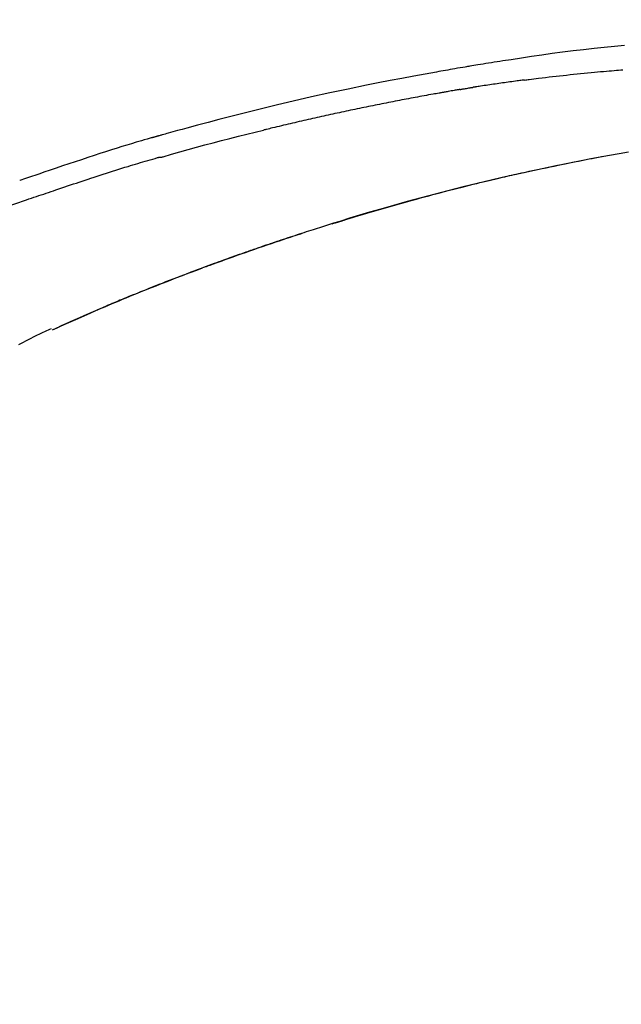
# Model space of a CAD drawing. Extents: x 0 to 26473, y -13 to 8857.
# Drawn here: x 23995 to 24040, y 3167 to 3240 of the extents above; entities that cross this region are included whole.
import ezdxf

# ---------------------------------------------------------------- set-up
doc = ezdxf.new("R2010")
doc.units = 0
doc.header["$LTSCALE"] = 50
doc.header["$MEASUREMENT"] = 0
doc.layers.get('0').update_dxf_attribs({"linetype": 'CONTINUOUS'})
doc.layers.get('DEFPOINTS').update_dxf_attribs({"color": 146, "linetype": 'CONTINUOUS'})
doc.layers.add('150-機器', color=8, linetype='CONTINUOUS')
doc.layers.add('166-寸法B', color=11, linetype='CONTINUOUS')
doc.styles.add('KH001', font='txt')
doc.dimstyles.new('KH1xx030', dxfattribs={"dimscale": 30, "dimtxt": 2, "dimasz": 0.6, "dimexe": 0.3, "dimexo": 1.2, "dimgap": 0.5, "dimtad": 3, "dimdec": 1, "dimdsep": 46, "dimlunit": 6, "dimtxsty": 'KH001', "dimblk": 'DOT', "dimcen": 1, "dimdle": 1, "dimclrd": 256, "dimclre": 256, "dimclrt": 256, "dimadec": 0, "dimazin": 0, "dimtfac": 1, "dimtdec": 1, "dimtix": 1, "dimtmove": 2, "dimatfit": 3, "dimldrblk": 'CLOSEDBLANK', "dimfxl": 1, "dimtolj": 1, "dimtzin": 0, "dimlwd": -1, "dimlwe": -1, "dimarcsym": 0})

# ---------------------------------------------------------------- blocks, each defined once
blk = doc.blocks.new('F402_D')
at = {"layer": '150-機器', "color": 13, "linetype": 'Continuous'}
blk.add_line((-53.224, 186.626), (-53.228, 186.628), dxfattribs=at)
for points in [[(-95.55, 207.651), (-94.794, 207.58), (-94.039, 207.507), (-93.284, 207.429), (-92.507, 207.343), (-91.73, 207.251), (-90.953, 207.153), (-90.178, 207.05), (-89.422, 206.943), (-88.666, 206.833), (-87.911, 206.719), (-87.156, 206.605), (-86.947, 206.574), (-86.738, 206.542), (-86.529, 206.51), (-86.32, 206.478), (-86.111, 206.446), (-85.902, 206.413), (-85.693, 206.38), (-85.484, 206.347), (-85.283, 206.315), (-85.083, 206.282), (-84.883, 206.25), (-84.683, 206.217), (-84.539, 206.193), (-84.395, 206.169), (-84.252, 206.145), (-84.108, 206.121), (-84.021, 206.106), (-83.934, 206.091), (-83.848, 206.077), (-83.761, 206.062), (-83.57, 206.03), (-83.38, 205.997), (-83.189, 205.965), (-82.998, 205.932), (-82.821, 205.902), (-82.643, 205.871), (-82.466, 205.839), (-82.289, 205.808), (-82.124, 205.778), (-81.96, 205.749), (-81.796, 205.719), (-81.632, 205.689)], [(-88.146, 205.1), (-88.232, 205.111), (-88.319, 205.122), (-88.405, 205.133), (-88.491, 205.144), (-88.663, 205.166), (-88.836, 205.188), (-89.008, 205.21), (-89.181, 205.231), (-89.44, 205.263), (-89.699, 205.294), (-89.958, 205.324), (-90.217, 205.353), (-90.475, 205.383), (-90.734, 205.412), (-90.993, 205.44), (-91.252, 205.469), (-91.511, 205.496), (-91.77, 205.524), (-92.029, 205.55), (-92.289, 205.577), (-92.548, 205.603), (-92.807, 205.628), (-93.066, 205.654), (-93.325, 205.678), (-93.547, 205.699), (-93.77, 205.719), (-93.992, 205.739), (-94.214, 205.759), (-94.4, 205.775), (-94.586, 205.791), (-94.771, 205.807), (-94.957, 205.823), (-95.106, 205.835), (-95.255, 205.848), (-95.404, 205.86)], [(-81.639, 205.688), (-81.216, 205.613), (-80.793, 205.537), (-80.37, 205.461), (-79.947, 205.384), (-79.071, 205.221), (-78.196, 205.055), (-77.322, 204.885), (-76.449, 204.712), (-75.093, 204.433), (-73.739, 204.144), (-72.388, 203.844), (-71.038, 203.536), (-69.858, 203.259), (-68.679, 202.975), (-67.501, 202.684), (-66.326, 202.385), (-65.536, 202.179), (-64.746, 201.97), (-63.957, 201.759), (-63.168, 201.544), (-62.824, 201.45), (-62.479, 201.356), (-62.135, 201.261), (-61.791, 201.165), (-61.68, 201.134), (-61.569, 201.103), (-61.457, 201.072), (-61.346, 201.041), (-61.29, 201.026), (-61.235, 201.01), (-61.179, 200.995), (-61.123, 200.979), (-61.097, 200.972), (-61.071, 200.964), (-61.045, 200.957), (-61.019, 200.95), (-61.008, 200.947), (-60.997, 200.944), (-60.986, 200.941), (-60.975, 200.937), (-60.972, 200.937), (-60.968, 200.936), (-60.965, 200.935), (-60.961, 200.934), (-60.959, 200.933), (-60.958, 200.933), (-60.956, 200.932), (-60.955, 200.932), (-60.951, 200.931), (-60.947, 200.93), (-60.943, 200.929), (-60.94, 200.928), (-60.915, 200.921), (-60.89, 200.914), (-60.866, 200.907), (-60.841, 200.9), (-60.811, 200.892), (-60.78, 200.883), (-60.75, 200.875), (-60.719, 200.866), (-60.688, 200.858), (-60.658, 200.849), (-60.627, 200.84), (-60.596, 200.832), (-60.587, 200.829), (-60.577, 200.826), (-60.568, 200.824), (-60.559, 200.821), (-60.558, 200.821), (-60.557, 200.821), (-60.555, 200.82), (-60.554, 200.82), (-60.553, 200.82), (-60.552, 200.819), (-60.551, 200.819), (-60.55, 200.819), (-60.549, 200.818), (-60.548, 200.818), (-60.546, 200.818), (-60.545, 200.817), (-60.544, 200.817), (-60.543, 200.817), (-60.542, 200.816), (-60.541, 200.816), (-60.54, 200.816), (-60.539, 200.816), (-60.538, 200.815), (-60.536, 200.815), (-60.535, 200.815), (-60.534, 200.814), (-60.533, 200.814), (-60.532, 200.814), (-60.453, 200.792), (-60.374, 200.769), (-60.296, 200.747), (-60.217, 200.725), (-60.018, 200.668), (-59.819, 200.611), (-59.62, 200.553), (-59.422, 200.494), (-59.069, 200.389), (-58.716, 200.282), (-58.364, 200.175), (-58.012, 200.066), (-57.583, 199.931), (-57.154, 199.794), (-56.725, 199.656), (-56.297, 199.517), (-55.829, 199.363), (-55.361, 199.208), (-54.894, 199.053), (-54.427, 198.896), (-53.967, 198.741), (-53.508, 198.585), (-53.049, 198.43), (-52.59, 198.274), (-52.288, 198.172), (-51.986, 198.07), (-51.684, 197.968), (-51.382, 197.866), (-51.237, 197.817), (-51.092, 197.768), (-50.947, 197.719), (-50.802, 197.67)], [(-88.146, 205.1), (-88.101, 205.094), (-88.055, 205.089), (-88.01, 205.083), (-87.965, 205.077), (-87.874, 205.065), (-87.784, 205.053), (-87.693, 205.042), (-87.603, 205.03), (-87.467, 205.012), (-87.331, 204.994), (-87.195, 204.975), (-87.059, 204.957), (-86.924, 204.938), (-86.788, 204.919), (-86.652, 204.901), (-86.516, 204.882), (-86.381, 204.863), (-86.245, 204.843), (-86.109, 204.824), (-85.974, 204.805), (-85.838, 204.785), (-85.702, 204.765), (-85.567, 204.745), (-85.431, 204.726), (-85.295, 204.705), (-85.16, 204.685), (-85.024, 204.665), (-84.888, 204.644), (-84.798, 204.631), (-84.708, 204.617), (-84.617, 204.603), (-84.527, 204.589), (-84.482, 204.582), (-84.437, 204.575), (-84.391, 204.568), (-84.346, 204.561)], [(-83.369, 204.402), (-83.396, 204.406), (-83.423, 204.411), (-83.451, 204.416), (-83.478, 204.42), (-83.532, 204.429), (-83.586, 204.438), (-83.64, 204.448), (-83.695, 204.457), (-83.776, 204.47), (-83.857, 204.483), (-83.939, 204.497), (-84.02, 204.51), (-84.075, 204.518), (-84.129, 204.527), (-84.183, 204.535), (-84.238, 204.544), (-84.265, 204.548), (-84.292, 204.552), (-84.319, 204.557), (-84.346, 204.561)], [(-83.369, 204.402), (-83.334, 204.396), (-83.299, 204.39), (-83.264, 204.384), (-83.229, 204.378), (-83.157, 204.365), (-83.085, 204.353), (-83.013, 204.341), (-82.941, 204.329), (-82.83, 204.309), (-82.72, 204.29), (-82.609, 204.27), (-82.499, 204.251), (-82.423, 204.237), (-82.348, 204.223), (-82.272, 204.21), (-82.197, 204.196), (-82.158, 204.189), (-82.119, 204.182), (-82.08, 204.175), (-82.042, 204.168)], [(-82.042, 204.168), (-81.987, 204.158), (-81.932, 204.149), (-81.877, 204.139), (-81.821, 204.129), (-81.711, 204.11), (-81.601, 204.09), (-81.491, 204.071), (-81.381, 204.051), (-81.216, 204.022), (-81.05, 203.992), (-80.885, 203.962), (-80.72, 203.932), (-80.555, 203.901), (-80.39, 203.871), (-80.224, 203.841), (-80.059, 203.81), (-79.894, 203.779), (-79.729, 203.748), (-79.564, 203.717), (-79.399, 203.686), (-79.233, 203.655), (-79.068, 203.623), (-78.903, 203.592), (-78.738, 203.56), (-78.573, 203.528), (-78.408, 203.496), (-78.243, 203.464), (-78.077, 203.431), (-77.912, 203.399), (-77.747, 203.366), (-77.582, 203.333), (-77.417, 203.3), (-77.252, 203.267), (-77.087, 203.234), (-76.922, 203.201), (-76.757, 203.167), (-76.592, 203.134), (-76.426, 203.1), (-76.261, 203.066), (-76.096, 203.032), (-75.931, 202.998), (-75.766, 202.964), (-75.601, 202.929), (-75.436, 202.895), (-75.271, 202.86), (-75.106, 202.825), (-74.941, 202.79), (-74.776, 202.755), (-74.611, 202.719), (-74.446, 202.684), (-74.281, 202.648), (-74.116, 202.612), (-73.951, 202.577), (-73.786, 202.541), (-73.621, 202.504), (-73.456, 202.468), (-73.291, 202.432), (-73.126, 202.395), (-72.961, 202.358), (-72.796, 202.321), (-72.631, 202.284), (-72.466, 202.247), (-72.301, 202.21), (-72.136, 202.172), (-71.971, 202.135), (-71.807, 202.097), (-71.642, 202.059), (-71.477, 202.021), (-71.312, 201.983), (-71.147, 201.945), (-70.982, 201.906), (-70.817, 201.868), (-70.652, 201.829), (-70.487, 201.79), (-70.323, 201.751), (-70.158, 201.712), (-69.993, 201.673), (-69.828, 201.633), (-69.663, 201.594), (-69.498, 201.554), (-69.389, 201.527), (-69.279, 201.5), (-69.169, 201.473), (-69.059, 201.447), (-69.004, 201.433), (-68.949, 201.42), (-68.894, 201.406), (-68.839, 201.393)], [(-61.385, 199.419), (-61.388, 199.419), (-61.391, 199.42), (-61.394, 199.421), (-61.397, 199.421), (-61.4, 199.422), (-61.403, 199.423), (-61.406, 199.424), (-61.409, 199.424), (-61.412, 199.425), (-61.416, 199.426), (-61.419, 199.427), (-61.422, 199.428), (-62.036, 199.607), (-62.651, 199.783), (-63.267, 199.957), (-63.883, 200.129), (-64.5, 200.299), (-65.118, 200.464), (-65.737, 200.626), (-66.356, 200.785), (-66.976, 200.94), (-67.597, 201.092), (-68.218, 201.243), (-68.839, 201.393)], [(-73.905, 194.464), (-73.972, 194.485), (-74.038, 194.506), (-74.105, 194.526), (-74.172, 194.547), (-74.322, 194.593), (-74.472, 194.64), (-74.623, 194.686), (-74.773, 194.732), (-75.009, 194.804), (-75.246, 194.876), (-75.482, 194.948), (-75.719, 195.019), (-75.973, 195.096), (-76.228, 195.172), (-76.482, 195.248), (-76.737, 195.323), (-76.994, 195.399), (-77.252, 195.474), (-77.509, 195.55), (-77.767, 195.624), (-78.027, 195.699), (-78.287, 195.774), (-78.547, 195.848), (-78.807, 195.922), (-79.07, 195.996), (-79.332, 196.07), (-79.595, 196.143), (-79.858, 196.216), (-80.157, 196.299), (-80.456, 196.381), (-80.755, 196.462), (-81.054, 196.543), (-81.364, 196.626), (-81.673, 196.708), (-81.983, 196.789), (-82.293, 196.87), (-82.601, 196.95), (-82.908, 197.029), (-83.216, 197.108), (-83.524, 197.186), (-83.795, 197.254), (-84.067, 197.322), (-84.339, 197.389), (-84.611, 197.456), (-84.841, 197.512), (-85.072, 197.568), (-85.303, 197.623), (-85.534, 197.678), (-85.736, 197.726), (-85.938, 197.773), (-86.14, 197.82), (-86.343, 197.867), (-86.516, 197.907), (-86.689, 197.947), (-86.862, 197.986), (-87.035, 198.026), (-87.209, 198.065), (-87.383, 198.104), (-87.558, 198.143), (-87.732, 198.182), (-87.923, 198.224), (-88.114, 198.265), (-88.305, 198.307), (-88.496, 198.348), (-88.737, 198.4), (-88.978, 198.452), (-89.219, 198.504), (-89.46, 198.555), (-89.752, 198.616), (-90.044, 198.677), (-90.336, 198.738), (-90.628, 198.798), (-91.233, 198.922), (-91.838, 199.045), (-92.444, 199.165), (-93.05, 199.283), (-93.744, 199.416), (-94.439, 199.545), (-95.135, 199.67), (-95.832, 199.792)], [(-93.856, 199.411), (-93.853, 199.411), (-93.85, 199.41), (-93.848, 199.41), (-93.845, 199.409), (-93.728, 199.387), (-93.611, 199.365), (-93.495, 199.343), (-93.378, 199.321), (-93.151, 199.278), (-92.924, 199.235), (-92.698, 199.191), (-92.471, 199.147), (-92.141, 199.081), (-91.811, 199.016), (-91.481, 198.949), (-91.151, 198.882), (-90.585, 198.767), (-90.02, 198.65), (-89.455, 198.532), (-88.89, 198.412), (-88.087, 198.238), (-87.285, 198.061), (-86.484, 197.879), (-85.683, 197.693), (-84.643, 197.445), (-83.604, 197.189), (-82.567, 196.927), (-81.532, 196.659), (-80.501, 196.386), (-79.471, 196.107), (-78.443, 195.822), (-77.418, 195.53), (-76.679, 195.314), (-75.942, 195.095), (-75.206, 194.872), (-74.471, 194.645), (-74.019, 194.504), (-73.569, 194.363), (-73.118, 194.22), (-72.667, 194.077), (-72.498, 194.023), (-72.329, 193.969), (-72.16, 193.915), (-71.991, 193.861), (-71.821, 193.806), (-71.652, 193.752), (-71.483, 193.697), (-71.313, 193.641), (-71.143, 193.586), (-70.974, 193.53), (-70.804, 193.475), (-70.635, 193.419), (-70.465, 193.363), (-70.295, 193.306), (-70.125, 193.25), (-69.955, 193.193), (-69.822, 193.148), (-69.688, 193.103), (-69.555, 193.058), (-69.422, 193.013), (-69.321, 192.979), (-69.22, 192.945), (-69.119, 192.91), (-69.018, 192.876), (-68.945, 192.851), (-68.872, 192.826), (-68.799, 192.801), (-68.726, 192.776), (-68.64, 192.746), (-68.553, 192.717), (-68.467, 192.687), (-68.381, 192.657), (-68.282, 192.623), (-68.183, 192.589), (-68.084, 192.555), (-67.984, 192.52), (-67.872, 192.481), (-67.76, 192.442), (-67.648, 192.403), (-67.536, 192.364), (-67.411, 192.32), (-67.285, 192.276), (-67.16, 192.231), (-67.035, 192.187), (-66.897, 192.138), (-66.759, 192.089), (-66.621, 192.04), (-66.483, 191.991), (-66.332, 191.937), (-66.181, 191.883), (-66.03, 191.828), (-65.879, 191.774), (-65.707, 191.711), (-65.535, 191.649), (-65.362, 191.586), (-65.19, 191.523), (-64.99, 191.45), (-64.79, 191.376), (-64.59, 191.302), (-64.39, 191.228), (-64.156, 191.141), (-63.921, 191.054), (-63.687, 190.966), (-63.453, 190.878), (-63.187, 190.777), (-62.921, 190.676), (-62.655, 190.574), (-62.389, 190.472), (-62.124, 190.37), (-61.86, 190.267), (-61.595, 190.164), (-61.331, 190.06), (-61.087, 189.964), (-60.843, 189.868), (-60.599, 189.771), (-60.355, 189.674), (-60.151, 189.592), (-59.947, 189.51), (-59.743, 189.428), (-59.539, 189.346), (-59.361, 189.273), (-59.183, 189.201), (-59.005, 189.128), (-58.827, 189.056), (-58.675, 188.993), (-58.523, 188.931), (-58.371, 188.868), (-58.219, 188.805), (-58.093, 188.753), (-57.967, 188.701), (-57.841, 188.648), (-57.715, 188.595), (-57.64, 188.564), (-57.564, 188.532), (-57.489, 188.5), (-57.413, 188.469), (-57.38, 188.455), (-57.346, 188.441), (-57.313, 188.427), (-57.28, 188.413)], [(-51.305, 196.242), (-51.487, 196.303), (-51.668, 196.364), (-51.85, 196.425), (-52.031, 196.486), (-52.213, 196.547), (-52.394, 196.608), (-52.576, 196.669), (-52.757, 196.731), (-52.938, 196.792), (-53.119, 196.852), (-53.3, 196.913), (-53.482, 196.974), (-53.698, 197.047), (-53.914, 197.12), (-54.13, 197.192), (-54.346, 197.265), (-54.562, 197.338), (-54.778, 197.41), (-54.994, 197.483), (-55.21, 197.555), (-55.426, 197.626), (-55.641, 197.697), (-55.857, 197.767), (-56.073, 197.838), (-56.301, 197.913), (-56.53, 197.988), (-56.758, 198.063), (-56.986, 198.138), (-57.214, 198.212), (-57.442, 198.286), (-57.67, 198.359), (-57.899, 198.431), (-58.127, 198.502), (-58.356, 198.572), (-58.584, 198.642), (-58.813, 198.712), (-58.995, 198.769), (-59.177, 198.825), (-59.36, 198.881), (-59.542, 198.937), (-59.724, 198.992), (-59.906, 199.046), (-60.089, 199.1), (-60.271, 199.153), (-60.455, 199.203), (-60.639, 199.251), (-60.822, 199.301), (-61.005, 199.359), (-61.036, 199.37), (-61.066, 199.38), (-61.097, 199.389), (-61.128, 199.394), (-61.161, 199.394), (-61.194, 199.393), (-61.227, 199.39), (-61.26, 199.39), (-61.292, 199.394), (-61.323, 199.4), (-61.354, 199.409), (-61.385, 199.419)], [(-50.803, 197.667), (-50.803, 197.669), (-50.802, 197.67), (-50.801, 197.672), (-50.8, 197.674)], [(-47.87, 194.99), (-48.15, 195.117), (-48.43, 195.241), (-48.713, 195.361), (-48.998, 195.473), (-49.284, 195.575), (-49.573, 195.671), (-49.863, 195.764), (-50.153, 195.856), (-50.442, 195.95), (-50.73, 196.047), (-51.018, 196.144), (-51.305, 196.242)], [(-74.452, 194.632), (-74.481, 194.641), (-74.51, 194.65), (-74.539, 194.659), (-74.568, 194.668), (-74.597, 194.677), (-74.627, 194.686), (-74.656, 194.695), (-74.685, 194.704), (-74.714, 194.713), (-74.744, 194.722), (-74.773, 194.731), (-74.802, 194.74)], [(-74.246, 194.569), (-74.264, 194.575), (-74.283, 194.581), (-74.302, 194.587), (-74.321, 194.592), (-74.34, 194.598), (-74.359, 194.604), (-74.377, 194.61), (-74.396, 194.616), (-74.415, 194.621), (-74.434, 194.627), (-74.453, 194.633), (-74.471, 194.639)], [(-64.575, 191.296), (-64.596, 191.304), (-64.617, 191.312), (-64.638, 191.32), (-64.659, 191.327), (-64.776, 191.371), (-64.892, 191.414), (-65.009, 191.457), (-65.125, 191.5), (-65.341, 191.579), (-65.558, 191.658), (-65.774, 191.737), (-65.991, 191.815), (-66.29, 191.923), (-66.59, 192.03), (-66.889, 192.137), (-67.189, 192.243), (-67.502, 192.353), (-67.816, 192.463), (-68.129, 192.572), (-68.443, 192.68), (-68.769, 192.793), (-69.096, 192.904), (-69.423, 193.015), (-69.751, 193.126), (-70.023, 193.217), (-70.296, 193.308), (-70.568, 193.398), (-70.841, 193.487), (-71.005, 193.541), (-71.168, 193.594), (-71.332, 193.647), (-71.495, 193.7), (-71.545, 193.717), (-71.595, 193.733), (-71.645, 193.749), (-71.695, 193.765)], [(-57.269, 188.408), (-57.363, 188.448), (-57.458, 188.487), (-57.553, 188.527), (-57.648, 188.567), (-57.836, 188.645), (-58.023, 188.724), (-58.211, 188.803), (-58.399, 188.881), (-58.678, 188.996), (-58.958, 189.111), (-59.238, 189.225), (-59.518, 189.338), (-59.793, 189.449), (-60.068, 189.559), (-60.343, 189.67), (-60.618, 189.779), (-60.888, 189.886), (-61.158, 189.993), (-61.429, 190.099), (-61.699, 190.204), (-61.964, 190.307), (-62.229, 190.41), (-62.494, 190.512), (-62.76, 190.614), (-62.978, 190.697), (-63.197, 190.78), (-63.415, 190.863), (-63.634, 190.945), (-63.764, 190.994), (-63.894, 191.043), (-64.024, 191.091), (-64.154, 191.14), (-64.197, 191.156), (-64.241, 191.172), (-64.284, 191.188), (-64.327, 191.204)], [(-56.516, 188.088), (-56.58, 188.116), (-56.644, 188.143), (-56.708, 188.171), (-56.772, 188.198), (-56.836, 188.225), (-56.9, 188.253), (-56.965, 188.28), (-57.029, 188.307), (-57.093, 188.334), (-57.157, 188.361), (-57.222, 188.388), (-57.286, 188.415)], [(-53.224, 186.626), (-53.56, 186.78), (-53.896, 186.933), (-54.231, 187.086), (-54.568, 187.239), (-54.904, 187.391), (-55.241, 187.542), (-55.579, 187.692), (-55.917, 187.84), (-56.257, 187.985), (-56.597, 188.129), (-56.938, 188.271), (-57.28, 188.413)], [(-57.28, 188.413), (-57.277, 188.411), (-57.274, 188.41), (-57.271, 188.409), (-57.269, 188.408)], [(-53.228, 186.628), (-54.085, 187.008), (-54.942, 187.388), (-55.799, 187.768), (-56.656, 188.148)], [(-50.738, 185.54), (-51.02, 185.69), (-51.303, 185.838), (-51.587, 185.983), (-51.872, 186.126), (-52.079, 186.227), (-52.286, 186.326), (-52.493, 186.425), (-52.702, 186.521), (-52.814, 186.573), (-52.926, 186.624), (-53.038, 186.675), (-53.15, 186.726)]]:
    blk.add_lwpolyline(points, dxfattribs=at)
blk = doc.blocks.new('_Dot')
at = {"color": 0, "linetype": 'ByBlock', "lineweight": -2}
blk.add_line((-0.5, 0), (-1, 0), dxfattribs=at)
at = {"color": 0, "linetype": 'ByBlock', "const_width": 0.5}
blk.add_lwpolyline([(-0.25, 0, 1), (0.25, 0, 1)], format="xyb", close=True, dxfattribs=at)
blk = doc.blocks.new('*D75')
at = {"layer": '166-寸法B', "transparency": 16777216}
for p, q in [((23424.254, 3285.514), (23424.254, 3351.945)), ((24524.254, 3063.493), (24524.254, 3351.945)), ((24506.254, 3342.945), (23442.254, 3342.945))]:
    blk.add_line(p, q, dxfattribs=at)
at = {"layer": 'DEFPOINTS', "color": 0, "transparency": 16777216}
for p in [(23424.254, 3342.945), (23424.254, 3249.514), (24524.254, 3027.493)]:
    blk.add_point(p, dxfattribs=at)
at = {"layer": '166-寸法B', "transparency": 16777216, "xscale": 18, "yscale": 18, "zscale": 18, "rotation": 180}
blk.add_blockref('_Dot', (23424.254, 3342.945), dxfattribs=at)
at = {"layer": '166-寸法B', "transparency": 16777216, "xscale": 18, "yscale": 18, "zscale": 18}
blk.add_blockref('_Dot', (24524.254, 3342.945), dxfattribs=at)
at = {"layer": '166-寸法B', "transparency": 16777216, "insert": (23974.254, 3391.752), "char_height": 60, "attachment_point": 5, "style": 'KH001'}
blk.add_mtext('\\A1;1,100', dxfattribs=at)
blk = doc.blocks.new('_ClosedBlank')
at = {"color": 0, "linetype": 'ByBlock', "lineweight": -2}
for p, q in [((-1, 0.1667), (0, 0)), ((-1, 0.1667), (-1, -0.1667)), ((0, 0), (-1, -0.1667))]:
    blk.add_line(p, q, dxfattribs=at)

msp = doc.modelspace()

# ---------------------------------------------------------------- block references
at = {"layer": '150-機器', "xscale": -1}
msp.add_blockref('F402_D', (23944.254, 3030.186), dxfattribs=at)

# ---------------------------------------------------------------- dimensions: what is measured, and where the dimension line sits
at = {"layer": '166-寸法B'}
dim = msp.add_linear_dim(base=(23424.254, 3342.945), p1=(24524.254, 3027.493), p2=(23424.254, 3249.514), angle=180, dimstyle='KH1xx030', dxfattribs=at)
dim.commit()
dim.dimension.update_dxf_attribs({"geometry": '*D75', "text_midpoint": (23974.254, 3391.752)})

doc.saveas('drawing.dxf')
